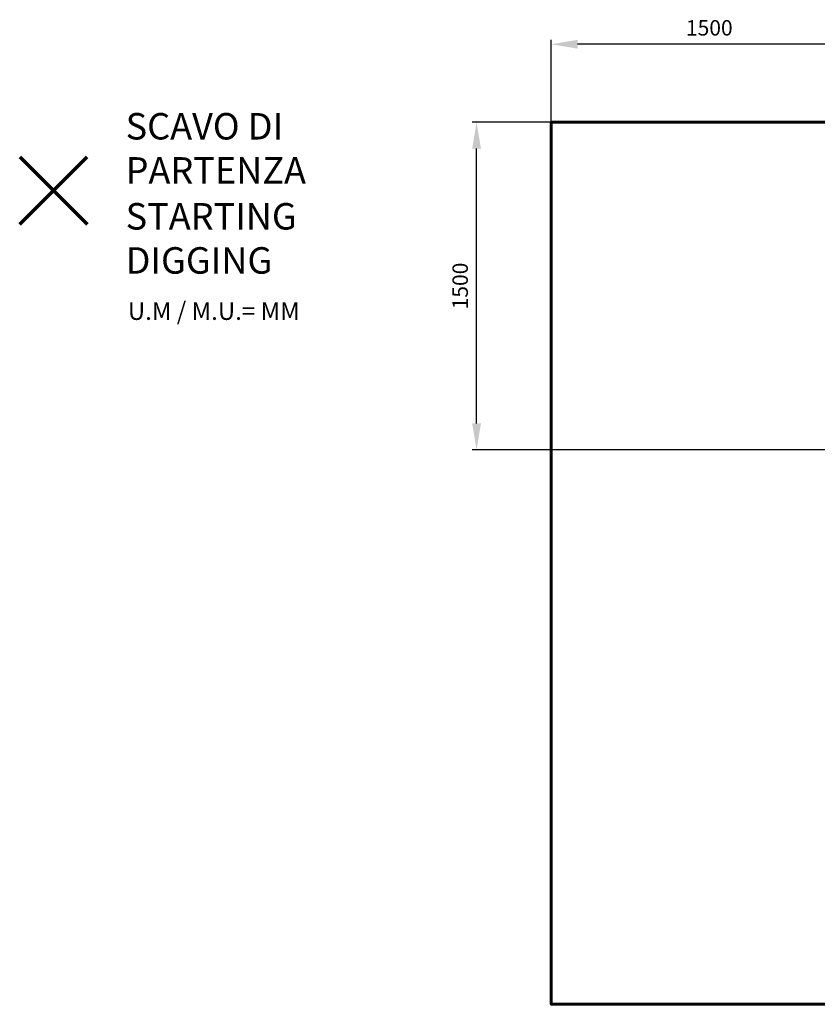
# Model space of a CAD drawing. Units: millimetres. Extents: x -2826 to 4571, y 2051 to 6908.
# Drawn here: x -2826 to 792, y 2443 to 6908 of the extents above; entities that cross this region are included whole.
import ezdxf
from ezdxf.lldxf.tags import DXFTag

# ---------------------------------------------------------------- set-up
doc = ezdxf.new("R2010")
doc.units = ezdxf.units.MM
doc.header["$PDSIZE"] = -1
doc.layers.add('PERIMETRO', color=7, linetype='Continuous')
doc.layers.add('QUOTE', color=212, linetype='Continuous', lineweight=18)
tags = doc.linetypes.add('HIDDEN', pattern=[1.905, 1.27, -0.635]).pattern_tags.tags
tags[6:7] = [DXFTag(74, 4), DXFTag(75, 0), DXFTag(340, '0'), DXFTag(46, 1.0), DXFTag(50, 0.0), DXFTag(44, 0.0), DXFTag(45, 0.0)]
tags[4:5] = [DXFTag(74, 4), DXFTag(75, 0), DXFTag(340, '0'), DXFTag(46, 1.0), DXFTag(50, 0.0), DXFTag(44, 0.0), DXFTag(45, 0.0)]
doc.dimstyles.new('2011', dxfattribs={"dimtxt": 120, "dimasz": 100, "dimexe": 6, "dimexo": 10, "dimgap": 15, "dimtad": 1, "dimtxsty": 'Standard', "dimcen": 5, "dimadec": 0, "dimazin": 0, "dimtfac": 1, "dimtmove": 0, "dimatfit": 3, "dimfxl": 0, "dimarcsym": 0})
doc.dimstyles.new('ISO-25', dxfattribs={"dimtxt": 2.5, "dimasz": 2.5, "dimexe": 1.25, "dimexo": 0.625, "dimtad": 1, "dimtxsty": 'Standard', "dimcen": 2.5, "dimadec": 0, "dimazin": 0, "dimtfac": 1, "dimtmove": 0, "dimatfit": 3, "dimfxl": 0, "dimarcsym": 0})

# ---------------------------------------------------------------- blocks, each defined once
blk = doc.blocks.new('*D35')
at = {"color": 0, "linetype": 'ByBlock', "lineweight": -2}
for p, q in [((1000.8, 6443.5), (-773.6, 6443.5)), ((-753.6, 5077.6), (-753.6, 6323.5)), ((999, 4957.6), (-773.6, 4957.6))]:
    blk.add_line(p, q, dxfattribs=at)
at = {"color": 0, "linetype": 'ByBlock'}
for points in [[(-753.6, 6443.5), (-733.6, 6323.5), (-773.6, 6323.5)], [(-753.6, 4957.6), (-733.6, 5077.6), (-773.6, 5077.6)]]:
    blk.add_solid(points, dxfattribs=at)
at = {"layer": 'DEFPOINTS', "color": 0, "linetype": 'ByBlock'}
for p in [(1020.8, 6443.5), (1019, 4957.6)]:
    blk.add_point(p, dxfattribs=at)
at = {"color": 0, "linetype": 'ByBlock', "insert": (-819.1, 5700.5), "char_height": 70, "attachment_point": 5, "rotation": 90}
blk.add_mtext('1500', dxfattribs=at)
blk = doc.blocks.new('*D36')
at = {"color": 0, "linetype": 'ByBlock', "lineweight": -2}
for p, q in [((-415.3, 4977.6), (-415.3, 6816.6)), ((899, 6796.6), (-295.3, 6796.6)), ((1019, 4977.6), (1019, 6816.6))]:
    blk.add_line(p, q, dxfattribs=at)
at = {"color": 0, "linetype": 'ByBlock'}
for points in [[(-415.3, 6796.6), (-295.3, 6816.6), (-295.3, 6776.6)], [(1019, 6796.6), (899, 6816.6), (899, 6776.6)]]:
    blk.add_solid(points, dxfattribs=at)
at = {"layer": 'DEFPOINTS', "color": 0, "linetype": 'ByBlock'}
for p in [(-415.3, 4957.6), (1019, 4957.6)]:
    blk.add_point(p, dxfattribs=at)
at = {"color": 0, "linetype": 'ByBlock', "insert": (301.9, 6862), "char_height": 70, "attachment_point": 5}
blk.add_mtext('1500', dxfattribs=at)

msp = doc.modelspace()

# ---------------------------------------------------------------- linework, layer by layer
at = {"color": 1, "lineweight": 70}
for points in [[(-2826.0788, 5980.1219), (-2519.6816, 6286.5191)], [(-2826.0788, 6286.5191), (-2519.6816, 5980.1219)]]:
    msp.add_lwpolyline(points, dxfattribs=at)
at = {"layer": 'PERIMETRO', "linetype": 'HIDDEN', "lineweight": 60, "ltscale": 120}
msp.add_lwpolyline([(-415.2998, 6443.4646), (4084.7002, 6443.4646), (4084.7002, 2443.4646), (-415.2998, 2443.4646)], close=True, dxfattribs=at)

# ---------------------------------------------------------------- texts
at = {"layer": 'QUOTE', "color": 200, "insert": (-2345.5664, 6324.6828), "char_height": 120, "width": 880.015473, "attachment_point": 4}
msp.add_mtext('{\\fArial|b1|i0|c0|p0;SCAVO DI PARTENZA', dxfattribs=at)
at = {"layer": 'QUOTE', "color": 6, "insert": (-2345.5664, 5916.4266), "char_height": 120, "width": 880.015473, "attachment_point": 4}
msp.add_mtext('{\\fArial|b1|i0|c0|p0;STARTING DIGGING', dxfattribs=at)
at = {"layer": 'QUOTE', "color": 1, "insert": (-2335.5904, 5586.7023), "char_height": 80, "width": 1810.641322, "attachment_point": 4}
msp.add_mtext('{\\fArial|b1|i0|c0|p0;U.M / M.U.= MM', dxfattribs=at)

# ---------------------------------------------------------------- dimensions: what is measured, and where the dimension line sits
at = {"layer": 'QUOTE'}
dim = msp.add_linear_dim(base=(-415.2998, 6796.5632), p1=(1019.028, 4957.6225), p2=(-415.2998, 4957.6225), text='1500', dimstyle='ISO-25', override={"dimtxt": 70, "dimasz": 120, "dimexe": 20, "dimexo": 20, "dimgap": 30.48, "dimtih": 1, "dimtoh": 1, "dimdec": 3, "dimzin": 0, "dimadec": 2, "dimtdec": 3, "dimtzin": 0}, dxfattribs=at)
dim.commit()
dim.dimension.update_dxf_attribs({"geometry": '*D36', "text_midpoint": (301.8641, 6862.0432)})
dim = msp.add_linear_dim(base=(-753.581, 6443.4646), p1=(1019.028, 4957.6225), p2=(1020.7937, 6443.4646), angle=90, text='1500', dimstyle='2011', override={"dimtxt": 70, "dimasz": 120, "dimexe": 20, "dimexo": 20, "dimgap": 30.48, "dimdec": 3, "dimzin": 0, "dimpost": '<>', "dimadec": 2, "dimtdec": 3, "dimtzin": 0}, dxfattribs=at)
dim.commit()
dim.dimension.update_dxf_attribs({"geometry": '*D35', "text_midpoint": (-819.061, 5700.5435)})

doc.saveas('drawing.dxf')
